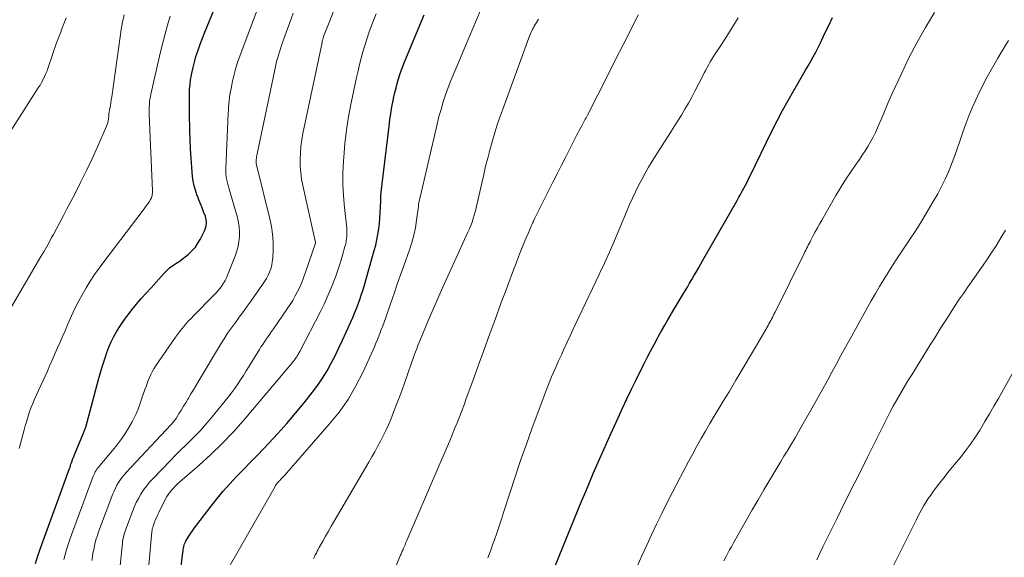
# Model space of a CAD drawing. Units: feet. Extents: x 1934991 to 1940000, y 510000 to 515000.
# Drawn here: x 1936079 to 1936191, y 511899 to 511960 of the extents above; entities that cross this region are included whole.
import ezdxf

# ---------------------------------------------------------------- set-up
doc = ezdxf.new("R2010")
doc.units = ezdxf.units.FT
doc.header["$LTSCALE"] = 100
doc.header["$MEASUREMENT"] = 0
doc.layers.add('CONTOUR INDEX', color=32, linetype='Continuous', lineweight=25)
doc.layers.add('CONTOUR INTERMEDIATE', color=40, linetype='Continuous', lineweight=15)

msp = doc.modelspace()

# ---------------------------------------------------------------- linework, layer by layer
at = {"layer": 'CONTOUR INDEX', "flags": 128}
for points, elevation in [([(1936080.33, 511898.2), (1936080.57, 511898.96), (1936080.81, 511899.71), (1936081.07, 511900.46), (1936081.34, 511901.21), (1936084.2, 511909.03), (1936084.27, 511909.2), (1936084.32, 511909.37), (1936084.38, 511909.54), (1936084.44, 511909.71), (1936084.55, 511910.05), (1936084.56, 511910.1), (1936084.63, 511910.25), (1936084.66, 511910.32), (1936084.7, 511910.4), (1936084.73, 511910.47), (1936084.76, 511910.55), (1936085.78, 511913.01), (1936085.82, 511913.11), (1936085.86, 511913.21), (1936085.9, 511913.3), (1936085.93, 511913.4), (1936085.97, 511913.5), (1936086, 511913.59), (1936086.03, 511913.69), (1936086.06, 511913.79), (1936087.36, 511918.64), (1936087.59, 511919.47), (1936087.83, 511920.3), (1936088.09, 511921.12), (1936088.36, 511921.94), (1936088.48, 511922.3), (1936088.71, 511922.92), (1936088.97, 511923.54), (1936089.27, 511924.14), (1936089.6, 511924.73), (1936089.96, 511925.29), (1936090.34, 511925.85), (1936090.73, 511926.4), (1936091.14, 511926.93), (1936091.34, 511927.18), (1936091.87, 511927.83), (1936092.41, 511928.47), (1936092.96, 511929.1), (1936093.52, 511929.72), (1936095.03, 511931.37), (1936095.33, 511931.68), (1936095.65, 511931.97), (1936096, 511932.24), (1936096.35, 511932.49), (1936096.72, 511932.73), (1936097.07, 511932.99), (1936097.42, 511933.25), (1936097.76, 511933.53), (1936097.88, 511933.64), (1936098.25, 511933.99), (1936098.59, 511934.37), (1936098.87, 511934.79), (1936099.13, 511935.23), (1936099.62, 511936.22), (1936099.7, 511936.42), (1936099.77, 511936.62), (1936099.82, 511936.83), (1936099.85, 511937.04), (1936099.85, 511937.25), (1936099.83, 511937.47), (1936099.79, 511937.67), (1936099.73, 511937.88), (1936099.53, 511938.39), (1936099.36, 511938.85), (1936099.18, 511939.3), (1936099, 511939.76), (1936098.82, 511940.22), (1936098.77, 511940.33), (1936098.59, 511940.85), (1936098.44, 511941.37), (1936098.34, 511941.91), (1936098.26, 511942.45), (1936098.18, 511943.46), (1936098.09, 511944.51), (1936098.03, 511945.56), (1936097.98, 511946.62), (1936097.95, 511947.67), (1936097.91, 511949.7), (1936097.9, 511950.24), (1936097.9, 511950.78), (1936097.9, 511951.32), (1936097.91, 511951.86), (1936097.93, 511952.4), (1936097.98, 511952.94), (1936098.05, 511953.47), (1936098.13, 511954), (1936098.18, 511954.23), (1936098.32, 511954.88), (1936098.47, 511955.51), (1936098.66, 511956.14), (1936098.86, 511956.77), (1936098.9, 511956.89), (1936099.14, 511957.57), (1936099.39, 511958.25), (1936099.66, 511958.92), (1936099.93, 511959.59), (1936101.28, 511962.85)], 840), ([(1936096.82, 511896.64), (1936097.16, 511899.46), (1936097.18, 511899.63), (1936097.2, 511899.79), (1936097.23, 511899.95), (1936097.27, 511900.11), (1936097.31, 511900.27), (1936097.36, 511900.42), (1936097.43, 511900.57), (1936097.51, 511900.72), (1936097.78, 511901.18), (1936098.01, 511901.55), (1936098.25, 511901.91), (1936098.5, 511902.27), (1936098.76, 511902.62), (1936100.38, 511904.74), (1936101.07, 511905.62), (1936101.78, 511906.47), (1936102.53, 511907.31), (1936103.29, 511908.12), (1936104.07, 511908.92), (1936104.85, 511909.72), (1936105.63, 511910.53), (1936106.4, 511911.33), (1936106.97, 511911.93), (1936108.02, 511913.05), (1936109.04, 511914.19), (1936110.03, 511915.36), (1936111.01, 511916.55), (1936111.98, 511917.77), (1936112.57, 511918.56), (1936113.13, 511919.37), (1936113.64, 511920.21), (1936114.12, 511921.07), (1936114.56, 511921.94), (1936114.99, 511922.83), (1936115.41, 511923.72), (1936115.82, 511924.62), (1936116.35, 511925.82), (1936116.56, 511926.32), (1936116.77, 511926.82), (1936116.98, 511927.33), (1936117.17, 511927.84), (1936117.36, 511928.35), (1936117.54, 511928.86), (1936117.71, 511929.38), (1936117.86, 511929.9), (1936119.03, 511933.97), (1936119.19, 511934.58), (1936119.33, 511935.19), (1936119.45, 511935.81), (1936119.54, 511936.43), (1936119.62, 511937.06), (1936119.68, 511937.68), (1936119.71, 511938.31), (1936119.74, 511938.94), (1936119.74, 511938.99), (1936119.76, 511939.64), (1936119.79, 511940.29), (1936119.85, 511940.94), (1936119.92, 511941.59), (1936120.71, 511948.17), (1936120.8, 511948.91), (1936120.92, 511949.64), (1936121.04, 511950.38), (1936121.18, 511951.11), (1936121.27, 511951.53), (1936121.38, 511952.05), (1936121.51, 511952.57), (1936121.65, 511953.08), (1936121.8, 511953.6), (1936121.96, 511954.11), (1936122.14, 511954.61), (1936122.33, 511955.11), (1936122.52, 511955.61), (1936124.74, 511960.9)], 860), ([(1936139.72, 511897.98), (1936142.32, 511904.35), (1936142.75, 511905.39), (1936143.18, 511906.42), (1936143.62, 511907.45), (1936144.05, 511908.48), (1936144.5, 511909.51), (1936144.95, 511910.54), (1936145.4, 511911.56), (1936145.86, 511912.58), (1936146.89, 511914.85), (1936147.39, 511915.93), (1936147.89, 511917.02), (1936148.41, 511918.1), (1936148.94, 511919.17), (1936149.83, 511920.98), (1936150.21, 511921.73), (1936150.6, 511922.47), (1936150.99, 511923.22), (1936151.39, 511923.96), (1936151.5, 511924.17), (1936151.85, 511924.8), (1936152.2, 511925.43), (1936152.57, 511926.05), (1936152.93, 511926.68), (1936152.98, 511926.76), (1936153.32, 511927.34), (1936153.67, 511927.92), (1936154.01, 511928.49), (1936154.36, 511929.07), (1936154.53, 511929.37), (1936154.79, 511929.79), (1936155.04, 511930.22), (1936155.3, 511930.65), (1936155.55, 511931.08), (1936155.8, 511931.51), (1936156.05, 511931.94), (1936156.29, 511932.37), (1936156.54, 511932.8), (1936160.48, 511939.7), (1936160.68, 511940.05), (1936160.87, 511940.39), (1936161.06, 511940.74), (1936161.25, 511941.09), (1936161.43, 511941.45), (1936161.61, 511941.8), (1936161.79, 511942.15), (1936161.96, 511942.51), (1936164.46, 511947.6), (1936165.05, 511948.79), (1936165.66, 511949.96), (1936166.3, 511951.12), (1936166.95, 511952.28), (1936167.67, 511953.53), (1936167.97, 511954.05), (1936168.27, 511954.57), (1936168.58, 511955.09), (1936168.88, 511955.61), (1936169.18, 511956.13), (1936169.47, 511956.66), (1936169.74, 511957.19), (1936170.01, 511957.73), (1936170.51, 511958.8), (1936170.94, 511959.71), (1936171.36, 511960.61)], 880)]:
    msp.add_lwpolyline(points, dxfattribs=dict(at, elevation=elevation))
at = {"layer": 'CONTOUR INTERMEDIATE', "flags": 128}
for points, elevation in [([(1936083.58, 511898.63), (1936083.72, 511899.21), (1936083.88, 511899.78), (1936084.05, 511900.36), (1936084.23, 511900.92), (1936084.43, 511901.48), (1936086.92, 511908.15), (1936086.99, 511908.32), (1936087.07, 511908.48), (1936087.15, 511908.65), (1936087.24, 511908.8), (1936087.34, 511908.96), (1936087.45, 511909.11), (1936087.56, 511909.25), (1936087.68, 511909.4), (1936089.12, 511911.11), (1936089.49, 511911.56), (1936089.84, 511912.01), (1936090.18, 511912.47), (1936090.5, 511912.94), (1936090.57, 511913.04), (1936090.85, 511913.48), (1936091.11, 511913.92), (1936091.36, 511914.37), (1936091.59, 511914.83), (1936091.81, 511915.3), (1936092.01, 511915.77), (1936092.2, 511916.25), (1936092.37, 511916.74), (1936092.82, 511918.08), (1936092.95, 511918.43), (1936093.07, 511918.77), (1936093.21, 511919.11), (1936093.35, 511919.45), (1936093.5, 511919.79), (1936093.67, 511920.11), (1936093.85, 511920.43), (1936094.05, 511920.74), (1936096.32, 511924.05), (1936096.55, 511924.37), (1936096.79, 511924.69), (1936097.03, 511925), (1936097.29, 511925.31), (1936097.55, 511925.61), (1936097.81, 511925.91), (1936098.09, 511926.2), (1936098.36, 511926.49), (1936100.74, 511928.89), (1936100.97, 511929.14), (1936101.2, 511929.4), (1936101.42, 511929.67), (1936101.62, 511929.94), (1936101.81, 511930.23), (1936101.98, 511930.53), (1936102.13, 511930.83), (1936102.27, 511931.15), (1936103.16, 511933.42), (1936103.34, 511933.94), (1936103.48, 511934.47), (1936103.57, 511935.01), (1936103.64, 511935.56), (1936103.64, 511936.11), (1936103.61, 511936.65), (1936103.53, 511937.19), (1936103.4, 511937.73), (1936102.45, 511940.99), (1936102.37, 511941.28), (1936102.29, 511941.57), (1936102.22, 511941.86), (1936102.16, 511942.15), (1936102.1, 511942.44), (1936102.07, 511942.73), (1936102.05, 511943.03), (1936102.06, 511943.33), (1936102.35, 511949.67), (1936102.37, 511950.03), (1936102.39, 511950.39), (1936102.42, 511950.74), (1936102.45, 511951.1), (1936102.49, 511951.45), (1936102.53, 511951.81), (1936102.59, 511952.16), (1936102.66, 511952.51), (1936102.83, 511953.33), (1936103.01, 511954.09), (1936103.2, 511954.84), (1936103.44, 511955.57), (1936103.69, 511956.31), (1936106.45, 511963.62)], 844), ([(1936089.95, 511897.57), (1936090.22, 511900.18), (1936090.25, 511900.43), (1936090.28, 511900.67), (1936090.32, 511900.92), (1936090.37, 511901.17), (1936090.42, 511901.41), (1936090.49, 511901.65), (1936090.56, 511901.89), (1936090.65, 511902.12), (1936091.4, 511904.12), (1936091.61, 511904.63), (1936091.84, 511905.14), (1936092.1, 511905.63), (1936092.37, 511906.12), (1936092.67, 511906.59), (1936092.99, 511907.04), (1936093.34, 511907.47), (1936093.72, 511907.88), (1936095.73, 511909.96), (1936096.31, 511910.56), (1936096.89, 511911.14), (1936097.49, 511911.73), (1936098.08, 511912.3), (1936098.67, 511912.89), (1936099.24, 511913.48), (1936099.79, 511914.1), (1936100.33, 511914.73), (1936102.33, 511917.2), (1936102.71, 511917.68), (1936103.07, 511918.16), (1936103.42, 511918.66), (1936103.76, 511919.17), (1936104.08, 511919.69), (1936104.4, 511920.21), (1936104.73, 511920.73), (1936105.04, 511921.25), (1936105.9, 511922.64), (1936106.08, 511922.94), (1936106.28, 511923.24), (1936106.48, 511923.54), (1936106.68, 511923.83), (1936106.89, 511924.13), (1936107.1, 511924.42), (1936107.3, 511924.71), (1936107.5, 511925), (1936109.09, 511927.3), (1936109.41, 511927.78), (1936109.71, 511928.27), (1936109.99, 511928.77), (1936110.26, 511929.27), (1936110.51, 511929.79), (1936110.74, 511930.32), (1936110.95, 511930.85), (1936111.15, 511931.39), (1936112.31, 511934.79), (1936112.33, 511934.86), (1936112.33, 511934.89), (1936110.86, 511941.4), (1936110.72, 511942.13), (1936110.62, 511942.88), (1936110.57, 511943.63), (1936110.55, 511944.38), (1936110.58, 511945.13), (1936110.64, 511945.88), (1936110.74, 511946.62), (1936110.88, 511947.36), (1936113.06, 511957.77), (1936113.07, 511957.86), (1936113.09, 511957.94), (1936113.11, 511958.02), (1936113.14, 511958.1), (1936113.16, 511958.18), (1936113.19, 511958.26), (1936113.22, 511958.34), (1936113.24, 511958.42), (1936113.95, 511960.23), (1936114.33, 511961.21)], 852), ([(1936101.38, 511895.92), (1936107.69, 511907), (1936107.75, 511907.1), (1936107.81, 511907.2), (1936107.88, 511907.29), (1936107.95, 511907.38), (1936108.02, 511907.46), (1936108.1, 511907.55), (1936108.18, 511907.63), (1936108.26, 511907.71), (1936108.33, 511907.78), (1936108.44, 511907.89), (1936108.56, 511908.01), (1936108.67, 511908.12), (1936108.78, 511908.25), (1936113.88, 511914.1), (1936115, 511915.49), (1936116.03, 511916.95), (1936116.93, 511918.49), (1936117.74, 511920.08), (1936118.86, 511922.54), (1936119.04, 511922.95), (1936119.21, 511923.36), (1936119.38, 511923.78), (1936119.55, 511924.19), (1936119.71, 511924.6), (1936119.79, 511924.81), (1936119.87, 511925.03), (1936119.95, 511925.24), (1936120.04, 511925.46), (1936120.12, 511925.67), (1936120.19, 511925.89), (1936120.27, 511926.1), (1936120.35, 511926.32), (1936120.93, 511928), (1936121.29, 511929.06), (1936121.66, 511930.12), (1936122.03, 511931.18), (1936122.41, 511932.23), (1936123.05, 511934.04), (1936123.31, 511934.87), (1936123.54, 511935.71), (1936123.72, 511936.56), (1936123.86, 511937.42), (1936124.06, 511939), (1936124.07, 511939.08), (1936124.08, 511939.15), (1936124.09, 511939.22), (1936124.09, 511939.3), (1936124.1, 511939.37), (1936124.11, 511939.44), (1936124.13, 511939.51), (1936124.14, 511939.59), (1936126.21, 511948.43), (1936126.42, 511949.28), (1936126.65, 511950.11), (1936126.91, 511950.95), (1936127.18, 511951.77), (1936127.48, 511952.59), (1936127.79, 511953.4), (1936128.11, 511954.21), (1936128.45, 511955.02), (1936129.46, 511957.38), (1936130.3, 511959.36), (1936131.13, 511961.35)], 864), ([(1936149.05, 511897.83), (1936149.6, 511899.05), (1936150.15, 511900.27), (1936150.71, 511901.48), (1936151.28, 511902.69), (1936151.86, 511903.89), (1936152.46, 511905.09), (1936153.07, 511906.27), (1936154.94, 511909.84), (1936155.41, 511910.72), (1936155.88, 511911.59), (1936156.37, 511912.46), (1936156.87, 511913.32), (1936157.37, 511914.18), (1936157.87, 511915.04), (1936158.38, 511915.89), (1936158.9, 511916.74), (1936159.55, 511917.83), (1936160.34, 511919.14), (1936161.13, 511920.46), (1936161.91, 511921.78), (1936162.68, 511923.11), (1936164.01, 511925.41), (1936164.11, 511925.59), (1936164.21, 511925.77), (1936164.31, 511925.95), (1936164.41, 511926.13), (1936164.5, 511926.31), (1936164.6, 511926.49), (1936164.69, 511926.68), (1936164.78, 511926.86), (1936168.13, 511933.61), (1936168.22, 511933.81), (1936168.32, 511934), (1936168.42, 511934.19), (1936168.52, 511934.39), (1936168.61, 511934.58), (1936168.71, 511934.77), (1936168.81, 511934.96), (1936168.91, 511935.16), (1936169.18, 511935.67), (1936169.41, 511936.12), (1936169.65, 511936.56), (1936169.9, 511937), (1936170.15, 511937.44), (1936171.77, 511940.26), (1936172.3, 511941.13), (1936172.83, 511942), (1936173.39, 511942.85), (1936173.96, 511943.69), (1936174.45, 511944.39), (1936174.78, 511944.88), (1936175.11, 511945.38), (1936175.42, 511945.88), (1936175.72, 511946.39), (1936176.01, 511946.92), (1936176.28, 511947.45), (1936176.52, 511947.99), (1936176.76, 511948.53), (1936176.92, 511948.93), (1936177.22, 511949.68), (1936177.53, 511950.43), (1936177.86, 511951.17), (1936178.19, 511951.91), (1936179.2, 511954.11), (1936180.07, 511955.92), (1936180.99, 511957.71), (1936181.98, 511959.46), (1936183.02, 511961.18)], 884), ([(1936075.81, 511945.03), (1936080.64, 511952.55), (1936080.84, 511952.86), (1936081.02, 511953.19), (1936081.19, 511953.51), (1936081.35, 511953.85), (1936081.5, 511954.19), (1936081.64, 511954.53), (1936081.77, 511954.88), (1936081.89, 511955.23), (1936082.15, 511956.01), (1936082.4, 511956.74), (1936082.66, 511957.48), (1936082.93, 511958.21), (1936083.2, 511958.95), (1936083.3, 511959.2), (1936083.57, 511959.88), (1936083.84, 511960.56)], 828), ([(1936076.92, 511926.43), (1936080.95, 511933.28), (1936081.26, 511933.82), (1936081.57, 511934.36), (1936081.87, 511934.9), (1936082.17, 511935.44), (1936082.37, 511935.81), (1936082.76, 511936.53), (1936083.15, 511937.26), (1936083.54, 511937.99), (1936083.92, 511938.73), (1936084.8, 511940.43), (1936085.48, 511941.76), (1936086.14, 511943.11), (1936086.78, 511944.46), (1936087.4, 511945.82), (1936088.44, 511948.17), (1936088.52, 511948.37), (1936088.58, 511948.57), (1936088.63, 511948.78), (1936088.66, 511948.99), (1936088.7, 511949.38), (1936088.7, 511949.4), (1936088.71, 511949.42), (1936088.71, 511949.43), (1936088.71, 511949.45), (1936088.71, 511949.51), (1936088.71, 511949.53), (1936088.72, 511949.55), (1936088.72, 511949.56), (1936088.72, 511949.58), (1936088.82, 511950.21), (1936088.88, 511950.54), (1936088.93, 511950.87), (1936088.98, 511951.2), (1936089.03, 511951.53), (1936090, 511958.4), (1936090.13, 511959.24), (1936090.28, 511960.07), (1936090.45, 511960.9)], 832), ([(1936078.47, 511911.33), (1936078.59, 511911.77), (1936079.04, 511913.48), (1936079.16, 511913.91), (1936079.28, 511914.34), (1936079.41, 511914.77), (1936079.54, 511915.2), (1936079.68, 511915.63), (1936079.84, 511916.05), (1936080.01, 511916.47), (1936080.18, 511916.88), (1936081.68, 511920.19), (1936081.97, 511920.85), (1936082.27, 511921.51), (1936082.55, 511922.17), (1936082.84, 511922.83), (1936083.13, 511923.49), (1936083.41, 511924.14), (1936083.7, 511924.8), (1936083.99, 511925.46), (1936084.44, 511926.5), (1936084.82, 511927.32), (1936085.22, 511928.13), (1936085.65, 511928.92), (1936086.1, 511929.7), (1936086.58, 511930.47), (1936087.08, 511931.22), (1936087.6, 511931.96), (1936088.14, 511932.69), (1936092.64, 511938.6), (1936092.81, 511938.83), (1936092.98, 511939.06), (1936093.14, 511939.3), (1936093.3, 511939.53), (1936093.46, 511939.79), (1936093.53, 511939.91), (1936093.58, 511940.02), (1936093.62, 511940.14), (1936093.65, 511940.27), (1936093.67, 511940.4), (1936093.68, 511940.53), (1936093.69, 511940.66), (1936093.68, 511940.79), (1936093.32, 511949.52), (1936093.31, 511949.81), (1936093.31, 511950.1), (1936093.32, 511950.39), (1936093.34, 511950.68), (1936093.36, 511950.97), (1936093.4, 511951.26), (1936093.45, 511951.55), (1936093.51, 511951.83), (1936094.61, 511956.69), (1936094.86, 511957.72), (1936095.12, 511958.74), (1936095.4, 511959.75), (1936095.69, 511960.77)], 836), ([(1936086.77, 511898.54), (1936086.83, 511898.95), (1936086.89, 511899.37), (1936086.97, 511899.78), (1936087.06, 511900.19), (1936087.16, 511900.6), (1936087.27, 511901), (1936087.4, 511901.4), (1936087.54, 511901.8), (1936089.17, 511906.13), (1936089.31, 511906.47), (1936089.46, 511906.81), (1936089.63, 511907.13), (1936089.82, 511907.46), (1936090.03, 511907.77), (1936090.24, 511908.07), (1936090.48, 511908.35), (1936090.72, 511908.63), (1936095.77, 511914.02), (1936095.86, 511914.11), (1936095.94, 511914.2), (1936096.02, 511914.29), (1936096.1, 511914.38), (1936096.17, 511914.48), (1936096.24, 511914.58), (1936096.31, 511914.68), (1936096.38, 511914.78), (1936096.75, 511915.37), (1936097, 511915.77), (1936097.25, 511916.17), (1936097.49, 511916.57), (1936097.73, 511916.98), (1936097.81, 511917.1), (1936098.08, 511917.57), (1936098.36, 511918.03), (1936098.64, 511918.5), (1936098.92, 511918.96), (1936101.45, 511923.21), (1936101.86, 511923.86), (1936102.27, 511924.5), (1936102.71, 511925.13), (1936103.16, 511925.75), (1936103.61, 511926.36), (1936104.07, 511926.98), (1936104.51, 511927.6), (1936104.96, 511928.22), (1936106.27, 511930.08), (1936106.49, 511930.42), (1936106.7, 511930.77), (1936106.89, 511931.14), (1936107.06, 511931.51), (1936107.2, 511931.89), (1936107.31, 511932.28), (1936107.38, 511932.67), (1936107.42, 511933.08), (1936107.46, 511934.06), (1936107.46, 511934.95), (1936107.41, 511935.84), (1936107.28, 511936.72), (1936107.11, 511937.6), (1936105.54, 511943.9), (1936105.52, 511944.01), (1936105.54, 511944.36), (1936105.56, 511944.53), (1936105.58, 511944.69), (1936105.61, 511944.85), (1936105.64, 511945.01), (1936107.61, 511954.45), (1936107.7, 511954.82), (1936107.78, 511955.19), (1936107.87, 511955.57), (1936107.97, 511955.94), (1936108.07, 511956.31), (1936108.18, 511956.68), (1936108.3, 511957.04), (1936108.43, 511957.4), (1936109, 511959.01), (1936109.37, 511960.05), (1936109.75, 511961.09)], 848), ([(1936093.29, 511897.98), (1936093.62, 511901.8), (1936093.63, 511901.88), (1936093.64, 511901.97), (1936093.65, 511902.05), (1936093.67, 511902.13), (1936093.68, 511902.22), (1936093.71, 511902.3), (1936093.73, 511902.38), (1936093.76, 511902.46), (1936093.93, 511902.9), (1936094.05, 511903.2), (1936094.18, 511903.5), (1936094.31, 511903.79), (1936094.45, 511904.08), (1936095.19, 511905.57), (1936095.34, 511905.85), (1936095.5, 511906.12), (1936095.69, 511906.37), (1936095.89, 511906.62), (1936096.11, 511906.85), (1936096.33, 511907.08), (1936096.56, 511907.3), (1936096.8, 511907.51), (1936099.04, 511909.44), (1936100.37, 511910.64), (1936101.66, 511911.89), (1936102.89, 511913.19), (1936104.08, 511914.53), (1936109.45, 511920.88), (1936109.58, 511921.03), (1936109.7, 511921.19), (1936109.82, 511921.35), (1936109.94, 511921.51), (1936110.04, 511921.64), (1936110.1, 511921.73), (1936110.17, 511921.83), (1936110.23, 511921.93), (1936110.29, 511922.02), (1936110.35, 511922.12), (1936110.4, 511922.22), (1936110.46, 511922.32), (1936110.51, 511922.42), (1936112.91, 511927.08), (1936113.29, 511927.85), (1936113.66, 511928.63), (1936113.99, 511929.42), (1936114.32, 511930.22), (1936114.34, 511930.27), (1936114.62, 511931.05), (1936114.9, 511931.83), (1936115.15, 511932.63), (1936115.39, 511933.42), (1936115.68, 511934.43), (1936115.76, 511934.73), (1936115.82, 511935.03), (1936115.86, 511935.33), (1936115.89, 511935.64), (1936115.91, 511935.95), (1936115.91, 511936.25), (1936115.89, 511936.56), (1936115.86, 511936.87), (1936115.63, 511938.89), (1936115.51, 511940.21), (1936115.44, 511941.53), (1936115.45, 511942.86), (1936115.5, 511944.18), (1936115.54, 511944.65), (1936115.68, 511946.21), (1936115.86, 511947.76), (1936116.1, 511949.3), (1936116.39, 511950.84), (1936117, 511953.76), (1936117.17, 511954.5), (1936117.34, 511955.24), (1936117.52, 511955.97), (1936117.72, 511956.7), (1936117.93, 511957.42), (1936118.16, 511958.15), (1936118.41, 511958.86), (1936118.67, 511959.57), (1936118.86, 511960.08), (1936119.23, 511961.04)], 856), ([(1936112.08, 511898.73), (1936112.19, 511898.95), (1936112.29, 511899.16), (1936112.41, 511899.37), (1936112.52, 511899.59), (1936112.63, 511899.8), (1936112.74, 511900.01), (1936113.14, 511900.74), (1936113.46, 511901.31), (1936113.78, 511901.88), (1936114.1, 511902.45), (1936114.43, 511903.01), (1936118.39, 511909.78), (1936118.74, 511910.37), (1936119.08, 511910.97), (1936119.41, 511911.57), (1936119.74, 511912.17), (1936120.06, 511912.78), (1936120.36, 511913.4), (1936120.64, 511914.02), (1936120.91, 511914.66), (1936121.24, 511915.5), (1936121.66, 511916.56), (1936122.06, 511917.63), (1936122.45, 511918.7), (1936122.83, 511919.78), (1936123.33, 511921.26), (1936123.46, 511921.63), (1936123.59, 511922), (1936123.73, 511922.37), (1936123.87, 511922.74), (1936124.01, 511923.1), (1936124.15, 511923.47), (1936124.3, 511923.83), (1936124.45, 511924.19), (1936125.03, 511925.58), (1936125.48, 511926.64), (1936125.94, 511927.69), (1936126.4, 511928.74), (1936126.87, 511929.79), (1936129.73, 511936.07), (1936129.9, 511936.45), (1936130.05, 511936.83), (1936130.19, 511937.22), (1936130.33, 511937.61), (1936130.45, 511938), (1936130.57, 511938.4), (1936130.67, 511938.8), (1936130.76, 511939.2), (1936131.53, 511942.67), (1936131.75, 511943.6), (1936131.98, 511944.53), (1936132.22, 511945.46), (1936132.48, 511946.38), (1936132.76, 511947.3), (1936133.04, 511948.21), (1936133.35, 511949.11), (1936133.67, 511950.02), (1936136.7, 511958.29), (1936136.77, 511958.49), (1936136.85, 511958.68), (1936136.93, 511958.87), (1936137.02, 511959.07), (1936137.11, 511959.26), (1936137.21, 511959.44), (1936137.31, 511959.63), (1936137.41, 511959.81), (1936137.43, 511959.84), (1936137.55, 511960.03), (1936137.66, 511960.22), (1936137.78, 511960.42)], 868), ([(1936121.16, 511897.05), (1936122.04, 511899.13), (1936122.09, 511899.24), (1936122.14, 511899.35), (1936122.19, 511899.47), (1936122.23, 511899.58), (1936122.28, 511899.7), (1936122.33, 511899.81), (1936122.37, 511899.92), (1936122.42, 511900.03), (1936122.54, 511900.32), (1936122.65, 511900.57), (1936122.75, 511900.82), (1936122.86, 511901.08), (1936122.97, 511901.33), (1936127.35, 511911.53), (1936127.64, 511912.21), (1936127.92, 511912.89), (1936128.2, 511913.58), (1936128.48, 511914.26), (1936128.75, 511914.95), (1936129.02, 511915.64), (1936129.28, 511916.34), (1936129.54, 511917.03), (1936130.29, 511919.08), (1936130.91, 511920.8), (1936131.54, 511922.52), (1936132.16, 511924.24), (1936132.79, 511925.96), (1936133.54, 511928.03), (1936133.96, 511929.18), (1936134.38, 511930.33), (1936134.82, 511931.47), (1936135.26, 511932.62), (1936135.74, 511933.85), (1936135.94, 511934.38), (1936136.15, 511934.9), (1936136.37, 511935.41), (1936136.59, 511935.93), (1936136.99, 511936.83), (1936137.02, 511936.89), (1936137.04, 511936.96), (1936137.07, 511937.02), (1936137.1, 511937.08), (1936137.13, 511937.15), (1936137.16, 511937.21), (1936137.19, 511937.27), (1936137.22, 511937.34), (1936137.38, 511937.67), (1936137.49, 511937.91), (1936137.6, 511938.14), (1936137.71, 511938.36), (1936137.82, 511938.59), (1936139.44, 511941.79), (1936139.92, 511942.72), (1936140.39, 511943.66), (1936140.86, 511944.6), (1936141.33, 511945.53), (1936141.98, 511946.83), (1936142.12, 511947.12), (1936142.27, 511947.4), (1936142.42, 511947.69), (1936142.57, 511947.97), (1936142.72, 511948.23), (1936142.8, 511948.38), (1936142.88, 511948.54), (1936142.97, 511948.69), (1936143.05, 511948.84), (1936143.13, 511948.99), (1936143.22, 511949.14), (1936143.3, 511949.3), (1936143.38, 511949.45), (1936145.73, 511954.08), (1936146.6, 511955.79), (1936147.46, 511957.5), (1936148.32, 511959.21), (1936149.17, 511960.93)], 872), ([(1936131.98, 511898.85), (1936132.18, 511899.33), (1936132.37, 511899.82), (1936132.55, 511900.31), (1936132.75, 511900.89), (1936133.02, 511901.67), (1936133.29, 511902.45), (1936133.55, 511903.24), (1936133.8, 511904.02), (1936134.5, 511906.22), (1936135.11, 511908.1), (1936135.74, 511909.97), (1936136.4, 511911.84), (1936137.07, 511913.69), (1936138.27, 511916.92), (1936138.6, 511917.79), (1936138.93, 511918.65), (1936139.29, 511919.51), (1936139.65, 511920.36), (1936139.77, 511920.62), (1936140.08, 511921.34), (1936140.4, 511922.06), (1936140.73, 511922.78), (1936141.06, 511923.49), (1936141.39, 511924.2), (1936141.72, 511924.91), (1936142.06, 511925.62), (1936142.39, 511926.34), (1936144.72, 511931.24), (1936144.92, 511931.67), (1936145.12, 511932.09), (1936145.32, 511932.51), (1936145.51, 511932.94), (1936145.7, 511933.37), (1936145.9, 511933.79), (1936146.08, 511934.22), (1936146.27, 511934.65), (1936147.88, 511938.48), (1936148.2, 511939.22), (1936148.53, 511939.94), (1936148.87, 511940.67), (1936149.22, 511941.39), (1936149.59, 511942.09), (1936149.97, 511942.8), (1936150.37, 511943.49), (1936150.79, 511944.17), (1936152.45, 511946.82), (1936152.86, 511947.48), (1936153.28, 511948.14), (1936153.69, 511948.8), (1936154.11, 511949.46), (1936154.52, 511950.13), (1936154.91, 511950.8), (1936155.29, 511951.49), (1936155.66, 511952.18), (1936156.56, 511953.95), (1936156.73, 511954.27), (1936156.89, 511954.58), (1936157.06, 511954.9), (1936157.23, 511955.22), (1936157.4, 511955.53), (1936157.58, 511955.84), (1936157.77, 511956.14), (1936157.96, 511956.44), (1936158.6, 511957.41), (1936159.11, 511958.19), (1936159.62, 511958.98), (1936160.12, 511959.78), (1936160.61, 511960.57)], 876), ([(1936158.96, 511898.49), (1936159.22, 511898.99), (1936159.42, 511899.36), (1936159.62, 511899.73), (1936159.82, 511900.1), (1936160.03, 511900.47), (1936160.91, 511902.03), (1936161.56, 511903.18), (1936162.21, 511904.32), (1936162.87, 511905.46), (1936163.54, 511906.6), (1936164.79, 511908.71), (1936165.14, 511909.29), (1936165.48, 511909.86), (1936165.83, 511910.44), (1936166.18, 511911.01), (1936166.29, 511911.21), (1936166.7, 511911.88), (1936167.1, 511912.55), (1936167.49, 511913.23), (1936167.88, 511913.91), (1936169.22, 511916.26), (1936169.75, 511917.2), (1936170.28, 511918.15), (1936170.79, 511919.1), (1936171.31, 511920.06), (1936171.82, 511921.02), (1936172.34, 511921.97), (1936172.86, 511922.92), (1936173.38, 511923.87), (1936175.8, 511928.22), (1936176.27, 511929.04), (1936176.74, 511929.85), (1936177.23, 511930.65), (1936177.73, 511931.45), (1936178.23, 511932.24), (1936178.74, 511933.03), (1936179.26, 511933.82), (1936179.78, 511934.6), (1936180.18, 511935.18), (1936180.89, 511936.26), (1936181.58, 511937.35), (1936182.24, 511938.46), (1936182.89, 511939.58), (1936183.39, 511940.45), (1936183.83, 511941.28), (1936184.25, 511942.11), (1936184.62, 511942.97), (1936184.98, 511943.83), (1936185.3, 511944.71), (1936185.62, 511945.59), (1936185.93, 511946.48), (1936186.22, 511947.37), (1936186.26, 511947.49), (1936186.59, 511948.44), (1936186.94, 511949.37), (1936187.33, 511950.3), (1936187.74, 511951.21), (1936187.94, 511951.62), (1936188.48, 511952.73), (1936189.04, 511953.82), (1936189.64, 511954.9), (1936190.26, 511955.96), (1936190.66, 511956.61), (1936191.48, 511957.99)], 888), ([(1936169.59, 511898.62), (1936170.28, 511900.09), (1936171.89, 511903.38), (1936172.32, 511904.25), (1936172.75, 511905.12), (1936173.19, 511906), (1936173.63, 511906.86), (1936174.07, 511907.73), (1936174.51, 511908.6), (1936174.95, 511909.47), (1936175.38, 511910.35), (1936177.15, 511913.94), (1936177.53, 511914.69), (1936177.92, 511915.43), (1936178.31, 511916.16), (1936178.72, 511916.89), (1936179.14, 511917.62), (1936179.56, 511918.34), (1936179.99, 511919.06), (1936180.43, 511919.77), (1936182.54, 511923.18), (1936183.05, 511924), (1936183.57, 511924.83), (1936184.09, 511925.65), (1936184.61, 511926.47), (1936185.24, 511927.46), (1936185.45, 511927.79), (1936185.67, 511928.11), (1936185.88, 511928.43), (1936186.1, 511928.75), (1936186.33, 511929.06), (1936186.55, 511929.38), (1936186.77, 511929.7), (1936186.99, 511930.02), (1936188.91, 511932.8), (1936189.49, 511933.66), (1936190.06, 511934.52), (1936190.61, 511935.4), (1936191.15, 511936.28)], 892), ([(1936177.52, 511896.29), (1936180.92, 511903.12), (1936181.14, 511903.54), (1936181.36, 511903.97), (1936181.58, 511904.39), (1936181.82, 511904.81), (1936182.06, 511905.22), (1936182.31, 511905.62), (1936182.59, 511906.01), (1936182.87, 511906.4), (1936183.48, 511907.21), (1936184.08, 511907.98), (1936184.69, 511908.76), (1936185.31, 511909.52), (1936185.94, 511910.28), (1936186.55, 511911.05), (1936187.14, 511911.84), (1936187.7, 511912.65), (1936188.23, 511913.48), (1936188.27, 511913.53), (1936188.79, 511914.41), (1936189.31, 511915.28), (1936189.82, 511916.16), (1936190.32, 511917.05), (1936192.8, 511921.5)], 896)]:
    msp.add_lwpolyline(points, dxfattribs=dict(at, elevation=elevation))

doc.saveas('drawing.dxf')
